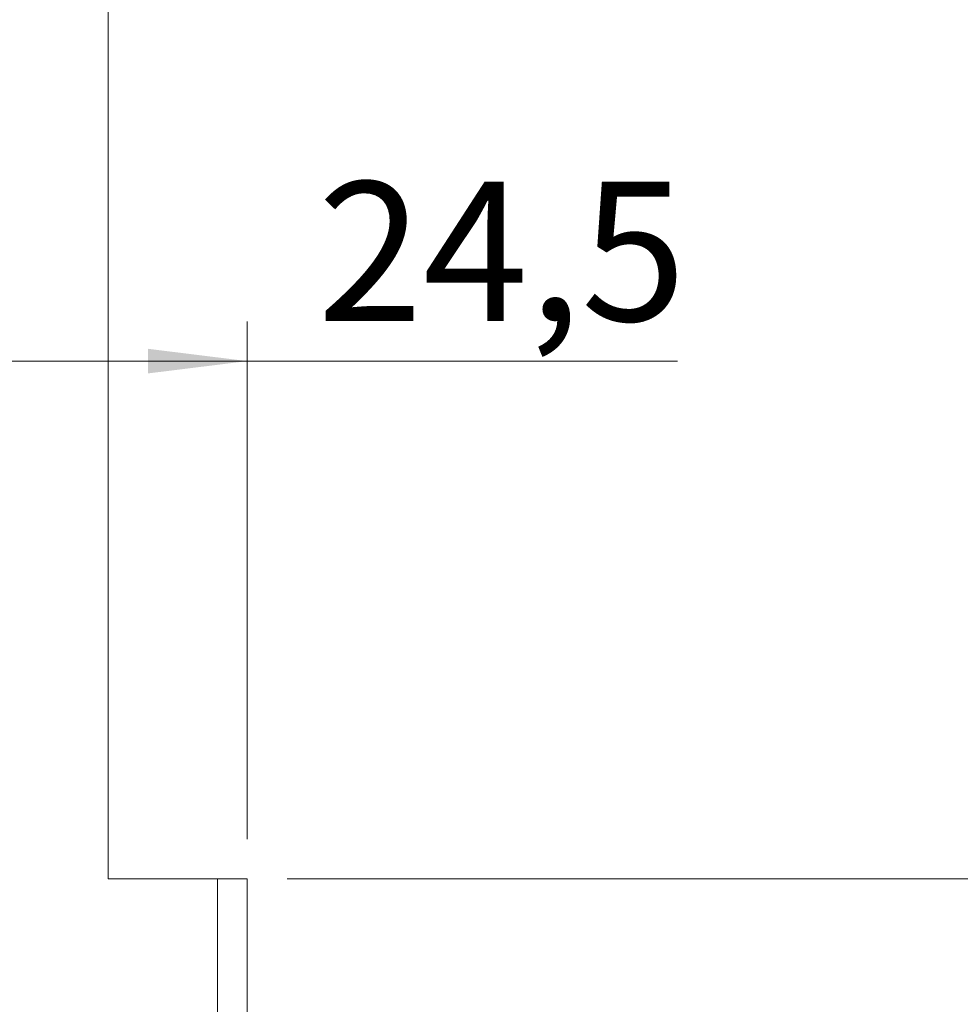
# Model space of a CAD drawing. Units: millimetres. Extents: x 0 to 210, y 0 to 297.
# Drawn here: x 153 to 177, y 170 to 195 of the extents above; entities that cross this region are included whole.
import ezdxf

# ---------------------------------------------------------------- set-up
doc = ezdxf.new("R2010")
doc.units = ezdxf.units.MM
doc.styles.add('SLDTEXTSTYLE0', font='TXT', dxfattribs={"width": 0.75})
doc.dimstyles.new('SLDDIMSTYLE0', dxfattribs={"dimtxt": 3.5, "dimasz": 2.5, "dimexe": 0, "dimexo": 0.0625, "dimgap": 0.875, "dimtad": 1, "dimlfac": 2, "dimrnd": 1e-09, "dimzin": 12, "dimdsep": 46, "dimtxsty": 'SLDTEXTSTYLE0', "dimsah": 1, "dimcen": 0.09, "dimadec": 0, "dimazin": 3, "dimtfac": 1, "dimtofl": 0, "dimtmove": 0, "dimatfit": 3, "dimfxl": 0, "dimfrac": 2, "dimtolj": 1, "dimtzin": 12, "dimarcsym": 0})
doc.dimstyles.new('SLDDIMSTYLE1', dxfattribs={"dimtxt": 3.5, "dimasz": 2.5, "dimexe": 0, "dimexo": 0.0625, "dimgap": 0.875, "dimtad": 1, "dimlfac": 2, "dimrnd": 1e-09, "dimzin": 12, "dimdsep": 46, "dimtxsty": 'SLDTEXTSTYLE0', "dimsah": 1, "dimcen": 0.09, "dimadec": 0, "dimazin": 3, "dimtfac": 1, "dimtmove": 0, "dimatfit": 0, "dimfxl": 0, "dimfrac": 2, "dimtolj": 1, "dimtzin": 12, "dimarcsym": 0})

# ---------------------------------------------------------------- blocks, each defined once
blk = doc.blocks.new('_D_4')
at = {"color": 7, "linetype": 'Continuous', "lineweight": 0}
for p, q in [((159.786, 173.206), (185.028, 173.206)), ((184.028, 173.206), (184.028, 121.206)), ((159.786, 121.206), (185.028, 121.206))]:
    blk.add_line(p, q, dxfattribs=at)
for points in [[(184.028, 173.206), (183.718, 170.706), (184.338, 170.706)], [(184.028, 121.206), (184.338, 123.706), (183.718, 123.706)]]:
    blk.add_solid(points, dxfattribs=at)
at = {"color": 7, "linetype": 'Continuous', "lineweight": 0, "insert": (179.516, 143.327), "char_height": 3.5, "attachment_point": 1, "rotation": 90, "style": 'SLDTEXTSTYLE0'}
blk.add_mtext('104', dxfattribs=at)
blk = doc.blocks.new('_D_9')
at = {"color": 7, "linetype": 'Continuous', "lineweight": 0}
for p, q in [((150.034, 151.961), (147.534, 151.961)), ((150.034, 151.961), (158.786, 151.961)), ((158.786, 151.961), (169.952, 151.961))]:
    blk.add_line(p, q, dxfattribs=at)
for points in [[(150.034, 151.961), (147.534, 152.271), (147.534, 151.651)], [(158.786, 151.961), (161.286, 151.651), (161.286, 152.271)]]:
    blk.add_solid(points, dxfattribs=at)
at = {"color": 7, "linetype": 'Continuous', "lineweight": 0, "insert": (160.9, 156.473), "char_height": 3.5, "attachment_point": 1, "style": 'SLDTEXTSTYLE0'}
blk.add_mtext('17,5', dxfattribs=at)
blk = doc.blocks.new('_D_10')
at = {"color": 7, "linetype": 'Continuous', "lineweight": 0}
for p, q in [((158.786, 174.206), (158.786, 187.224)), ((146.536, 186.224), (158.786, 186.224)), ((158.786, 186.224), (169.602, 186.224))]:
    blk.add_line(p, q, dxfattribs=at)
for points in [[(146.536, 186.224), (149.036, 185.914), (149.036, 186.534)], [(158.786, 186.224), (156.286, 186.534), (156.286, 185.914)]]:
    blk.add_solid(points, dxfattribs=at)
at = {"color": 7, "linetype": 'Continuous', "lineweight": 0, "insert": (160.551, 190.735), "char_height": 3.5, "attachment_point": 1, "style": 'SLDTEXTSTYLE0'}
blk.add_mtext('24,5', dxfattribs=at)
blk = doc.blocks.new('_D_11')
at = {"color": 7, "linetype": 'Continuous', "lineweight": 0}
for p, q in [((154.286, 208.456), (193.786, 208.456)), ((192.786, 85.956), (192.786, 208.456)), ((154.286, 85.956), (193.786, 85.956))]:
    blk.add_line(p, q, dxfattribs=at)
for points in [[(192.786, 208.456), (192.476, 205.956), (193.096, 205.956)], [(192.786, 85.956), (193.096, 88.456), (192.476, 88.456)]]:
    blk.add_solid(points, dxfattribs=at)
at = {"color": 7, "linetype": 'Continuous', "lineweight": 0, "insert": (188.274, 143.327), "char_height": 3.5, "attachment_point": 1, "rotation": 90, "style": 'SLDTEXTSTYLE0'}
blk.add_mtext('245', dxfattribs=at)

msp = doc.modelspace()

# ---------------------------------------------------------------- linework, layer by layer
at = {"color": 7, "linetype": 'Continuous', "lineweight": 15}
for p, q in [((155.2861, 206.4562), (155.2861, 173.2062)), ((155.2861, 173.2062), (158.0361, 173.2062)), ((158.0361, 121.2062), (158.0361, 173.2062)), ((158.0361, 173.2062), (158.7861, 173.2062)), ((158.7861, 173.2062), (158.7861, 121.2062))]:
    msp.add_line(p, q, dxfattribs=at)

# ---------------------------------------------------------------- dimensions: what is measured, and where the dimension line sits
at = {"color": 7, "linetype": 'Continuous', "lineweight": 0}
for base, p1, p2, angle, dimstyle, picture, middle in [((158.7861, 186.2236), (146.5361, 214.9171), (158.7861, 173.2062), 0, 'SLDDIMSTYLE0', '_D_10', (165.0767, 186.2236)), ((192.7861, 208.4562), (153.2861, 85.9562), (153.2861, 208.4562), 90, 'SLDDIMSTYLE0', '_D_11', (192.7861, 147.2062)), ((158.7861, 151.9613), (150.0339, 154.0562), (158.7861, 173.2062), 0, 'SLDDIMSTYLE1', '_D_9', (165.4258, 151.9613)), ((184.0278, 121.2062), (158.7861, 173.2062), (158.7861, 121.2062), 90, 'SLDDIMSTYLE0', '_D_4', (184.0278, 147.2062))]:
    dim = msp.add_linear_dim(base=base, p1=p1, p2=p2, angle=angle, dimstyle=dimstyle, dxfattribs=at)
    dim.commit()
    dim.dimension.update_dxf_attribs({"geometry": picture, "text_midpoint": middle, "dimtype": 160})

doc.saveas('drawing.dxf')
